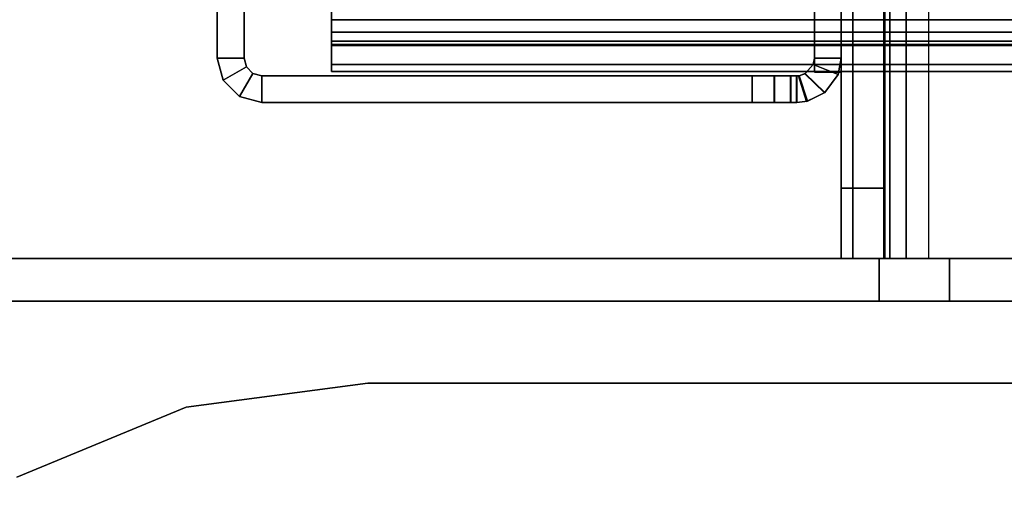
# Model space of a CAD drawing. Units: inches. Extents: x -2 to 303, y -6 to 168.
# Drawn here: x 11 to 14, y 8 to 9 of the extents above; entities that cross this region are included whole.
import ezdxf

# ---------------------------------------------------------------- set-up
doc = ezdxf.new("R2010")
doc.units = ezdxf.units.IN
doc.header["$MEASUREMENT"] = 0
for name, color, linetype in [('FRAME', 7, 'Continuous'), ('FRAME-CONNECTOR', 7, 'Continuous'), ('WKSURF-TOP', 6, 'Continuous')]:
    doc.layers.add(name, color=color, linetype=linetype)

# ---------------------------------------------------------------- blocks, each defined once
blk = doc.blocks.new('MHQ110_4203_0T')
at = {"layer": 'FRAME'}
for points in [[(22.297, -6.0273, 26.615), (22.3478, -6.003, 26.6472), (22.345, -6.0037, 6.9757), (22.2957, -6.0284, 7.0057)], [(22.2957, -6.0284, 7.0057), (22.351, -6.0812, 6.9966), (22.3684, -6.0754, 6.9611), (22.345, -6.0037, 6.9757)], [(22.345, -6.0037, 26.6243), (22.3684, -6.0754, 26.6389), (22.351, -6.0812, 26.6034), (22.2957, -6.0284, 26.5943)], [(22.345, -6.0037, 26.6243), (22.3684, -6.0754, 26.6389), (22.351, -6.0812, 26.6034), (22.2957, -6.0284, 26.5943)], [(22.3521, -6.0806, 26.625), (22.297, -6.0273, 26.615), (22.3478, -6.003, 26.6472), (22.3695, -6.0753, 26.663)], [(22.3521, -6.0806, 26.625), (22.297, -6.0273, 26.615), (22.3478, -6.003, 26.6472), (22.3695, -6.0753, 26.663)], [(22.345, -6.0037, 6.9757), (22.3684, -6.0754, 6.9611), (22.375, -6.075, 6.9215), (22.375, -6, 6.9215)], [(22.375, -6, 6.9215), (22.345, -6.0037, 6.9757), (22.3478, -6.003, 26.6472), (22.375, -6, 26.705)], [(22.375, -6, 26.6785), (22.375, -6.075, 26.6785), (22.3684, -6.0754, 26.6389), (22.345, -6.0037, 26.6243)], [(22.375, -6, 26.6785), (22.375, -6.075, 26.6785), (22.3684, -6.0754, 26.6389), (22.345, -6.0037, 26.6243)], [(22.3695, -6.0753, 26.663), (22.3478, -6.003, 26.6472), (22.375, -6, 26.705), (22.375, -6.075, 26.705)], [(22.3695, -6.0753, 26.663), (22.3478, -6.003, 26.6472), (22.375, -6, 26.705), (22.375, -6.075, 26.705)], [(22.375, -6.075, 27.755), (22.375, -6, 27.755), (22.3917, -6, 27.8175), (22.3917, -6.075, 27.8175)], [(22.375, -6, 26.705), (22.3917, -6, 27.8175), (22.392, -6, 5.7825), (22.375, -6, 6.9215)], [(22.3752, -6, 5.845), (22.3752, -6.075, 5.845), (22.375, -6.075, 6.9215), (22.375, -6, 6.9215)], [(22.375, -6.075, 27.755), (22.375, -6, 27.755), (22.375, -6, 26.705), (22.375, -6.075, 26.705)], [(22.3917, -6, 27.8175), (22.375, -6, 26.705), (22.375, -6, 27.755), (22.3917, -6, 27.8175)], [(22.375, -6, 6.9215), (22.392, -6, 5.7825), (22.3752, -6, 5.845), (22.375, -6, 6.9215)], [(22.375, -6, 26.6785), (22.375, -6.075, 26.6785), (22.3752, -6.075, 27.755), (22.3752, -6, 27.755)], [(22.375, -6, 26.6785), (22.3752, -6, 27.755), (22.392, -6, 27.8175), (22.375, -6, 26.6785)], [(22.375, -6.075, 27.755), (22.375, -6, 27.755), (22.3917, -6, 27.8175), (22.3917, -6.075, 27.8175)], [(22.375, -6.075, 27.755), (22.375, -6, 27.755), (22.375, -6, 26.705), (22.375, -6.075, 26.705)], [(22.3917, -6, 27.8175), (22.375, -6, 26.705), (22.375, -6, 27.755), (22.3917, -6, 27.8175)], [(22.375, -6, 26.6785), (22.375, -6.075, 26.6785), (22.3752, -6.075, 27.755), (22.3752, -6, 27.755)], [(22.375, -6, 26.6785), (22.3752, -6, 27.755), (22.392, -6, 27.8175), (22.375, -6, 26.6785)], [(22.392, -6, 5.7825), (22.392, -6.075, 5.7825), (22.3752, -6.075, 5.845), (22.3752, -6, 5.845)], [(22.3752, -6, 27.755), (22.3752, -6.075, 27.755), (22.392, -6.075, 27.8175), (22.392, -6, 27.8175)], [(22.3752, -6, 27.755), (22.3752, -6.075, 27.755), (22.392, -6.075, 27.8175), (22.392, -6, 27.8175)], [(22.3917, -6.075, 27.8175), (22.3917, -6, 27.8175), (22.4375, -6, 27.8633), (22.4375, -6.075, 27.8633)], [(22.4377, -6, 5.7367), (22.392, -6, 5.7825), (22.3917, -6, 27.8175), (22.4375, -6, 27.8633)], [(22.3917, -6.075, 27.8175), (22.3917, -6, 27.8175), (22.4375, -6, 27.8633), (22.4375, -6.075, 27.8633)], [(22.4377, -6, 5.7367), (22.4377, -6.075, 5.7367), (22.392, -6.075, 5.7825), (22.392, -6, 5.7825)], [(22.392, -6, 27.8175), (22.392, -6.075, 27.8175), (22.4377, -6.075, 27.8633), (22.4377, -6, 27.8633)], [(22.392, -6, 27.8175), (22.392, -6.075, 27.8175), (22.4377, -6.075, 27.8633), (22.4377, -6, 27.8633)], [(22.4375, -6.075, 27.8633), (22.4375, -6, 27.8633), (22.5, -6, 27.88), (22.5, -6.075, 27.88)], [(22.4375, -6, 27.8633), (22.5, -6, 27.88), (22.5002, -6, 5.72), (22.4377, -6, 5.7367)], [(22.4375, -6.075, 27.8633), (22.4375, -6, 27.8633), (22.5, -6, 27.88), (22.5, -6.075, 27.88)], [(22.5002, -6, 5.72), (22.5002, -6.075, 5.72), (22.4377, -6.075, 5.7367), (22.4377, -6, 5.7367)], [(22.4377, -6, 27.8633), (22.4377, -6.075, 27.8633), (22.5002, -6.075, 27.88), (22.5002, -6, 27.88)], [(22.4377, -6, 27.8633), (22.4377, -6.075, 27.8633), (22.5002, -6.075, 27.88), (22.5002, -6, 27.88)], [(22.5, -6.075, 27.88), (22.5, -6, 27.88), (23.875, -6, 27.88), (23.875, -6.075, 27.88)], [(22.5002, -6, 5.72), (22.5, -6, 27.88), (23.875, -6, 27.88), (23.875, -6, 5.72)], [(22.5, -6.075, 27.88), (22.5, -6, 27.88), (23.875, -6, 27.88), (23.875, -6.075, 27.88)], [(23.875, -6, 5.72), (23.875, -6.075, 5.72), (22.5002, -6.075, 5.72), (22.5002, -6, 5.72)], [(22.5002, -6, 27.88), (22.5002, -6.075, 27.88), (23.875, -6.075, 27.88), (23.875, -6, 27.88)], [(22.5002, -6, 27.88), (22.5002, -6.075, 27.88), (23.875, -6.075, 27.88), (23.875, -6, 27.88)], [(23.9375, -6.0167, 5.72), (23.9, -6.0817, 5.72), (23.875, -6.075, 5.72), (23.875, -6, 5.72)], [(23.875, -6, 27.88), (23.875, -6, 5.72), (23.9375, -6.0167, 5.72), (23.9375, -6.0167, 27.88)], [(23.9375, -6.0167, 27.88), (23.875, -6, 27.88), (23.875, -6.075, 27.88), (23.9, -6.0817, 27.88)], [(23.875, -6, 27.88), (23.875, -6.075, 27.88), (23.9, -6.0817, 27.88), (23.9375, -6.0167, 27.88)], [(23.9375, -6.0167, 27.88), (23.875, -6, 27.88), (23.875, -6.075, 27.88), (23.9, -6.0817, 27.88)], [(23.875, -6, 27.88), (23.875, -6.075, 27.88), (23.9, -6.0817, 27.88), (23.9375, -6.0167, 27.88)], [(23.9833, -6.0625, 5.72), (23.9183, -6.1, 5.72), (23.9, -6.0817, 5.72), (23.9375, -6.0167, 5.72)], [(23.9833, -6.0625, 27.88), (23.9375, -6.0167, 27.88), (23.9, -6.0817, 27.88), (23.9183, -6.1, 27.88)], [(23.9375, -6.0167, 27.88), (23.9, -6.0817, 27.88), (23.9183, -6.1, 27.88), (23.9833, -6.0625, 27.88)], [(23.9833, -6.0625, 27.88), (23.9375, -6.0167, 27.88), (23.9, -6.0817, 27.88), (23.9183, -6.1, 27.88)], [(23.9375, -6.0167, 27.88), (23.9, -6.0817, 27.88), (23.9183, -6.1, 27.88), (23.9833, -6.0625, 27.88)], [(23.9375, -6.0167, 27.88), (23.9375, -6.0167, 5.72), (23.9833, -6.0625, 5.72), (23.9833, -6.0625, 27.88)], [(22.3285, -6.1065, 26.605), (22.2589, -6.0788, 26.605), (22.297, -6.0273, 26.615), (22.3521, -6.0806, 26.625)], [(22.2957, -6.0284, 7.0057), (22.259, -6.0785, 7.015), (22.2589, -6.0788, 26.605), (22.297, -6.0273, 26.615)], [(22.3285, -6.1065, 26.605), (22.2589, -6.0788, 26.605), (22.297, -6.0273, 26.615), (22.3521, -6.0806, 26.625)], [(22.259, -6.0785, 7.015), (22.3286, -6.1064, 7.015), (22.351, -6.0812, 6.9966), (22.2957, -6.0284, 7.0057)], [(22.2957, -6.0284, 26.5943), (22.351, -6.0812, 26.6034), (22.3286, -6.1064, 26.585), (22.259, -6.0785, 26.585)], [(22.2957, -6.0284, 26.5943), (22.351, -6.0812, 26.6034), (22.3286, -6.1064, 26.585), (22.259, -6.0785, 26.585)], [(22.351, -6.0812, 6.9966), (22.3684, -6.0754, 6.9611), (22.3695, -6.0753, 26.663), (22.3521, -6.0806, 26.625)], [(22.375, -6.075, 26.705), (22.3695, -6.0753, 26.663), (22.3684, -6.0754, 6.9611), (22.375, -6.075, 6.9215)], [(22.375, -6.075, 6.9215), (22.375, -6.075, 26.705), (22.3917, -6.075, 27.8175), (22.392, -6.075, 5.7825)], [(22.375, -6.075, 6.9215), (22.3752, -6.075, 5.845), (22.392, -6.075, 5.7825), (22.375, -6.075, 6.9215)], [(22.392, -6.075, 5.7825), (22.392, -6.075, 5.7825), (22.375, -6.075, 6.9215), (22.3752, -6.075, 5.845)], [(22.375, -6.075, 26.705), (22.3917, -6.075, 27.8175), (22.375, -6.075, 27.755), (22.375, -6.075, 26.705)], [(22.375, -6.075, 26.6785), (22.392, -6.075, 27.8175), (22.3752, -6.075, 27.755), (22.375, -6.075, 26.6785)], [(22.3752, -6.075, 27.755), (22.375, -6.075, 26.6785), (22.392, -6.075, 27.8175)], [(22.375, -6.075, 26.705), (22.3917, -6.075, 27.8175), (22.375, -6.075, 27.755), (22.375, -6.075, 26.705)], [(22.375, -6.075, 26.6785), (22.392, -6.075, 27.8175), (22.3752, -6.075, 27.755), (22.375, -6.075, 26.6785)], [(22.3752, -6.075, 27.755), (22.375, -6.075, 26.6785), (22.392, -6.075, 27.8175)], [(22.392, -6.075, 5.7825), (22.3917, -6.075, 27.8175), (22.4375, -6.075, 27.8633), (22.4377, -6.075, 5.7367)], [(22.4377, -6.075, 5.7367), (22.4375, -6.075, 27.8633), (22.5, -6.075, 27.88), (22.5002, -6.075, 5.72)], [(23.875, -6.075, 5.72), (22.5002, -6.075, 5.72), (22.5, -6.075, 27.88), (23.875, -6.075, 27.88)], [(23.875, -6.075, 27.88), (23.875, -6.075, 5.72), (23.9, -6.0817, 5.72), (23.9, -6.0817, 27.88)], [(24, -6.125, 5.72), (23.925, -6.125, 5.72), (23.9183, -6.1, 5.72), (23.9833, -6.0625, 5.72)], [(23.9833, -6.0625, 27.88), (23.9183, -6.1, 27.88), (23.925, -6.125, 27.88), (24, -6.125, 27.88)], [(23.9833, -6.0625, 27.88), (23.9183, -6.1, 27.88), (23.925, -6.125, 27.88), (24, -6.125, 27.88)], [(23.9833, -6.0625, 27.88), (23.9183, -6.1, 27.88), (23.925, -6.125, 27.88), (24, -6.125, 27.88)], [(23.9833, -6.0625, 27.88), (23.9183, -6.1, 27.88), (23.925, -6.125, 27.88), (24, -6.125, 27.88)], [(23.9833, -6.0625, 27.88), (23.9833, -6.0625, 5.72), (24, -6.125, 5.72), (24, -6.125, 27.88)], [(23.68, -6.0875, 5.745), (0.32, -6.0875, 5.745), (0.32, -6.1069, 5.6725), (23.68, -6.1069, 5.6725)], [(23.68, -6.0875, 6.831), (23.68, -6.0875, 5.745), (0.32, -6.0875, 5.745), (0.32, -6.0875, 6.831)], [(23.68, -6.1069, 6.9035), (0.32, -6.1069, 6.9035), (0.32, -6.0875, 6.831), (23.68, -6.0875, 6.831)], [(23.68, -6.1069, 27.9275), (0.32, -6.1069, 27.9275), (0.32, -6.0875, 27.855), (23.68, -6.0875, 27.855)], [(0.32, -6.0875, 26.769), (0.32, -6.0875, 27.855), (23.68, -6.0875, 27.855), (23.68, -6.0875, 26.769)], [(23.68, -6.0875, 26.769), (0.32, -6.0875, 26.769), (0.32, -6.1069, 26.6965), (23.68, -6.1069, 26.6965)], [(22.25, -6.125, 7.015), (22.259, -6.0785, 7.015), (22.3286, -6.1064, 7.015), (22.325, -6.125, 7.015)], [(22.25, -6.125, 26.605), (22.2589, -6.0788, 26.605), (22.259, -6.0785, 7.015), (22.25, -6.125, 7.015)], [(22.325, -6.125, 26.585), (22.3286, -6.1064, 26.585), (22.259, -6.0785, 26.585), (22.25, -6.125, 26.585)], [(22.325, -6.125, 26.585), (22.3286, -6.1064, 26.585), (22.259, -6.0785, 26.585), (22.25, -6.125, 26.585)], [(22.325, -6.125, 26.605), (22.3285, -6.1065, 26.605), (22.2589, -6.0788, 26.605), (22.25, -6.125, 26.605)], [(22.325, -6.125, 26.605), (22.3285, -6.1065, 26.605), (22.2589, -6.0788, 26.605), (22.25, -6.125, 26.605)], [(22.325, -7.875, 7.015), (22.25, -7.875, 7.015), (22.25, -6.085, 7.015), (22.325, -6.085, 7.015)], [(22.325, -7.875, 26.605), (22.25, -7.875, 26.605), (22.25, -6.085, 26.605), (22.325, -6.085, 26.605)], [(22.25, -7.875, 7.015), (22.25, -6.085, 7.015), (22.25, -6.085, 26.605), (22.25, -7.875, 26.605)], [(22.25, -6.085, 26.605), (22.325, -6.085, 26.605), (22.325, -6.085, 7.015), (22.25, -6.085, 7.015)], [(22.325, -6.085, 26.585), (22.25, -6.085, 26.585), (22.25, -7.875, 26.585), (22.325, -7.875, 26.585)], [(22.325, -7.875, 26.605), (22.25, -7.875, 26.605), (22.25, -6.085, 26.605), (22.325, -6.085, 26.605)], [(22.325, -6.085, 26.585), (22.25, -6.085, 26.585), (22.25, -7.875, 26.585), (22.325, -7.875, 26.585)], [(22.325, -6.085, 26.605), (22.325, -7.875, 26.605), (22.325, -7.875, 7.015), (22.325, -6.085, 7.015)], [(22.3521, -6.0806, 26.625), (22.3285, -6.1065, 26.605), (22.3286, -6.1064, 7.015), (22.351, -6.0812, 6.9966)], [(23.68, -6.0875, 5.745), (23.68, -6.1625, 5.745), (23.68, -6.1719, 5.71), (23.68, -6.1069, 5.6725)], [(23.68, -6.1625, 5.745), (23.68, -6.0875, 5.745), (23.68, -6.0875, 6.831), (23.68, -6.1625, 6.831)], [(23.68, -6.1069, 6.9035), (23.68, -6.1719, 6.866), (23.68, -6.1625, 6.831), (23.68, -6.0875, 6.831)], [(23.68, -6.1069, 27.9275), (23.68, -6.1719, 27.89), (23.68, -6.1625, 27.855), (23.68, -6.0875, 27.855)], [(23.68, -6.1625, 26.769), (23.68, -6.0875, 26.769), (23.68, -6.0875, 27.855), (23.68, -6.1625, 27.855)], [(23.68, -6.0875, 26.769), (23.68, -6.1625, 26.769), (23.68, -6.1719, 26.734), (23.68, -6.1069, 26.6965)], [(23.68, -6.1719, 27.89), (23.68, -6.1069, 27.9275), (23.68, -6.0875, 27.855), (23.68, -6.1625, 27.855)], [(23.68, -6.0875, 26.769), (23.68, -6.1625, 26.769), (23.68, -6.1625, 27.855), (23.68, -6.0875, 27.855)], [(23.68, -6.1625, 26.769), (23.68, -6.0875, 26.769), (23.68, -6.1069, 26.6965), (23.68, -6.1719, 26.734)], [(23.68, -6.1069, 27.9275), (23.68, -6.1719, 27.89), (23.68, -6.1625, 27.855), (23.68, -6.0875, 27.855)], [(23.68, -6.1625, 26.769), (23.68, -6.0875, 26.769), (23.68, -6.0875, 27.855), (23.68, -6.1625, 27.855)], [(23.68, -6.0875, 26.769), (23.68, -6.1625, 26.769), (23.68, -6.1719, 26.734), (23.68, -6.1069, 26.6965)], [(23.9, -6.0817, 27.88), (23.9, -6.0817, 5.72), (23.9183, -6.1, 5.72), (23.9183, -6.1, 27.88)], [(23.9183, -6.1, 27.88), (23.9183, -6.1, 5.72), (23.925, -6.125, 5.72), (23.925, -6.125, 27.88)], [(23.68, -6.1069, 5.6725), (0.32, -6.1069, 5.6725), (0.32, -6.16, 5.6194), (23.68, -6.16, 5.6194)], [(23.68, -6.16, 6.9566), (0.32, -6.16, 6.9566), (0.32, -6.1069, 6.9035), (23.68, -6.1069, 6.9035)], [(23.68, -6.16, 27.9806), (0.32, -6.16, 27.9806), (0.32, -6.1069, 27.9275), (23.68, -6.1069, 27.9275)], [(23.68, -6.1069, 26.6965), (0.32, -6.1069, 26.6965), (0.32, -6.16, 26.6434), (23.68, -6.16, 26.6434)], [(22.325, -6.125, 26.605), (22.25, -6.125, 26.605), (22.25, -6.125, 7.015), (22.325, -6.125, 7.015)], [(22.325, -6.125, 7.015), (22.3286, -6.1064, 7.015), (22.3285, -6.1065, 26.605), (22.325, -6.125, 26.605)], [(23.68, -6.1069, 5.6725), (23.68, -6.1719, 5.71), (23.68, -6.1975, 5.6844), (23.68, -6.16, 5.6194)], [(23.68, -6.16, 6.9566), (23.68, -6.1975, 6.8916), (23.68, -6.1719, 6.866), (23.68, -6.1069, 6.9035)], [(23.68, -6.16, 27.9806), (23.68, -6.1975, 27.9156), (23.68, -6.1719, 27.89), (23.68, -6.1069, 27.9275)], [(23.68, -6.1069, 26.6965), (23.68, -6.1719, 26.734), (23.68, -6.1975, 26.7084), (23.68, -6.16, 26.6434)], [(23.68, -6.1975, 27.9156), (23.68, -6.16, 27.9806), (23.68, -6.1069, 27.9275), (23.68, -6.1719, 27.89)], [(23.68, -6.1719, 26.734), (23.68, -6.1069, 26.6965), (23.68, -6.16, 26.6434), (23.68, -6.1975, 26.7084)], [(23.68, -6.16, 27.9806), (23.68, -6.1975, 27.9156), (23.68, -6.1719, 27.89), (23.68, -6.1069, 27.9275)], [(23.68, -6.1069, 26.6965), (23.68, -6.1719, 26.734), (23.68, -6.1975, 26.7084), (23.68, -6.16, 26.6434)], [(24, -6.125, 27.88), (23.925, -6.125, 27.88), (23.925, -7.875, 27.88), (24, -7.875, 27.88)], [(23.925, -6.125, 27.88), (23.925, -7.875, 27.88), (23.925, -7.875, 5.72), (23.925, -6.125, 5.72)], [(24, -7.875, 5.72), (23.925, -7.875, 5.72), (23.925, -6.125, 5.72), (24, -6.125, 5.72)], [(24, -6.125, 27.88), (23.925, -6.125, 27.88), (23.925, -7.875, 27.88), (24, -7.875, 27.88)], [(24, -6.125, 27.88), (23.925, -6.125, 27.88), (23.925, -7.875, 27.88), (24, -7.875, 27.88)], [(24, -6.125, 27.88), (23.925, -6.125, 27.88), (23.925, -7.875, 27.88), (24, -7.875, 27.88)], [(24, -6.125, 27.88), (24, -7.875, 27.88), (24, -7.875, 5.72), (24, -6.125, 5.72)], [(23.68, -6.16, 5.6194), (0.32, -6.16, 5.6194), (0.32, -6.2325, 5.6), (23.68, -6.2325, 5.6)], [(23.68, -6.2325, 6.976), (0.32, -6.2325, 6.976), (0.32, -6.16, 6.9566), (23.68, -6.16, 6.9566)], [(23.68, -6.2325, 28), (0.32, -6.2325, 28), (0.32, -6.16, 27.9806), (23.68, -6.16, 27.9806)], [(23.68, -6.16, 26.6434), (0.32, -6.16, 26.6434), (0.32, -6.2325, 26.624), (23.68, -6.2325, 26.624)], [(0.32, -6.1625, 5.745), (23.68, -6.1625, 5.745), (23.68, -6.1719, 5.71), (0.32, -6.1719, 5.71)], [(0.32, -6.1625, 5.745), (0.32, -6.1625, 6.831), (23.68, -6.1625, 6.831), (23.68, -6.1625, 5.745)], [(0.32, -6.1719, 6.866), (23.68, -6.1719, 6.866), (23.68, -6.1625, 6.831), (0.32, -6.1625, 6.831)], [(0.32, -6.1719, 27.89), (23.68, -6.1719, 27.89), (23.68, -6.1625, 27.855), (0.32, -6.1625, 27.855)], [(23.68, -6.1625, 27.855), (23.68, -6.1625, 26.769), (0.32, -6.1625, 26.769), (0.32, -6.1625, 27.855)], [(0.32, -6.1625, 26.769), (23.68, -6.1625, 26.769), (23.68, -6.1719, 26.734), (0.32, -6.1719, 26.734)], [(0.32, -6.1719, 5.71), (23.68, -6.1719, 5.71), (23.68, -6.1975, 5.6844), (0.32, -6.1975, 5.6844)], [(0.32, -6.1975, 6.8916), (23.68, -6.1975, 6.8916), (23.68, -6.1719, 6.866), (0.32, -6.1719, 6.866)], [(0.32, -6.1975, 27.9156), (23.68, -6.1975, 27.9156), (23.68, -6.1719, 27.89), (0.32, -6.1719, 27.89)], [(0.32, -6.1719, 26.734), (23.68, -6.1719, 26.734), (23.68, -6.1975, 26.7084), (0.32, -6.1975, 26.7084)], [(23.68, -6.16, 5.6194), (23.68, -6.1975, 5.6844), (23.68, -6.2325, 5.675), (23.68, -6.2325, 5.6)], [(23.68, -6.2325, 6.976), (23.68, -6.2325, 6.901), (23.68, -6.1975, 6.8916), (23.68, -6.16, 6.9566)], [(23.68, -6.2325, 28), (23.68, -6.2325, 27.925), (23.68, -6.1975, 27.9156), (23.68, -6.16, 27.9806)], [(23.68, -6.16, 26.6434), (23.68, -6.1975, 26.7084), (23.68, -6.2325, 26.699), (23.68, -6.2325, 26.624)], [(23.68, -6.2325, 27.925), (23.68, -6.2325, 28), (23.68, -6.16, 27.9806), (23.68, -6.1975, 27.9156)], [(23.68, -6.1975, 26.7084), (23.68, -6.16, 26.6434), (23.68, -6.2325, 26.624), (23.68, -6.2325, 26.699)], [(23.68, -6.2325, 28), (23.68, -6.2325, 27.925), (23.68, -6.1975, 27.9156), (23.68, -6.16, 27.9806)], [(23.68, -6.16, 26.6434), (23.68, -6.1975, 26.7084), (23.68, -6.2325, 26.699), (23.68, -6.2325, 26.624)], [(0.32, -6.1975, 5.6844), (23.68, -6.1975, 5.6844), (23.68, -6.2325, 5.675), (0.32, -6.2325, 5.675)], [(0.32, -6.2325, 6.901), (23.68, -6.2325, 6.901), (23.68, -6.1975, 6.8916), (0.32, -6.1975, 6.8916)], [(0.32, -6.2325, 27.925), (23.68, -6.2325, 27.925), (23.68, -6.1975, 27.9156), (0.32, -6.1975, 27.9156)], [(0.32, -6.1975, 26.7084), (23.68, -6.1975, 26.7084), (23.68, -6.2325, 26.699), (0.32, -6.2325, 26.699)], [(0.32, -6.2325, 6.901), (0.32, -7.7675, 6.901), (23.68, -7.7675, 6.901), (23.68, -6.2325, 6.901)], [(0.32, -7.7675, 6.976), (23.68, -7.7675, 6.976), (23.68, -6.2325, 6.976), (0.32, -6.2325, 6.976)], [(23.68, -6.2325, 26.699), (23.68, -7.7675, 26.699), (0.32, -7.7675, 26.699), (0.32, -6.2325, 26.699)], [(0.32, -6.2325, 26.624), (23.68, -6.2325, 26.624), (23.68, -7.7675, 26.624), (0.32, -7.7675, 26.624)], [(23.68, -7.7675, 6.976), (23.68, -7.7675, 6.901), (23.68, -6.2325, 6.901), (23.68, -6.2325, 6.976)], [(23.68, -6.2325, 26.624), (23.68, -6.2325, 26.699), (23.68, -7.7675, 26.699), (23.68, -7.7675, 26.624)], [(23.68, -6.2325, 26.699), (23.68, -6.2325, 26.624), (23.68, -7.7675, 26.624), (23.68, -7.7675, 26.699)], [(23.68, -6.2325, 26.624), (23.68, -6.2325, 26.699), (23.68, -7.7675, 26.699), (23.68, -7.7675, 26.624)]]:
    blk.add_3dface(points, dxfattribs=at)
at = {"layer": 'FRAME-CONNECTOR'}
for points in [[(19.9314, -5.4427, 21.7529), (24.9561, -5.4426, 19.5686), (17.8129, -5.4428, 19.5686), (17.7112, -5.4428, 20.4134)], [(24.9561, -5.5626, 19.5686), (24.9561, -5.4426, 19.5686), (17.8129, -5.4428, 19.5686), (17.8129, -5.5628, 19.5686)], [(20.0331, -5.4427, 21.7812), (24.9561, -5.4426, 19.5686), (19.9314, -5.4427, 21.7529), (20.0331, -5.4427, 21.7812)], [(20.0331, -5.4427, 21.7812), (21.9468, -5.4427, 21.7812), (24.9561, -5.4426, 19.5686), (20.0331, -5.4427, 21.7812)], [(21.9468, -5.4427, 21.7812), (21.9468, -5.5627, 21.7812), (20.0331, -5.5627, 21.7812), (20.0331, -5.4427, 21.7812)], [(22.1436, -5.4427, 26.5056), (24.9561, -5.4426, 26.5056), (24.9561, -5.4426, 19.5686), (21.9468, -5.4427, 21.7812)], [(21.9468, -5.4427, 26.3087), (21.9468, -5.5627, 26.3087), (22.1436, -5.5627, 26.5056), (22.1436, -5.4427, 26.5056)], [(21.9468, -5.4427, 21.7812), (21.9468, -5.5627, 21.7812), (21.9468, -5.5627, 26.3087), (21.9468, -5.4427, 26.3087)], [(22.1436, -5.4427, 26.5056), (21.9468, -5.4427, 21.7812), (21.9468, -5.4427, 26.3087), (22.1436, -5.4427, 26.5056)], [(22.1436, -5.4427, 26.5056), (22.1436, -5.5627, 26.5056), (24.9561, -5.5626, 26.5056), (24.9561, -5.4426, 26.5056)], [(19.9314, -5.5627, 21.7529), (24.9561, -5.5626, 19.5686), (17.8129, -5.5628, 19.5686), (17.7112, -5.5628, 20.4134)], [(22.0053, -5.5627, 19.5686), (17.8129, -5.5628, 19.5686), (17.811, -7.925, 19.5686), (22.0054, -7.9249, 19.5686)], [(17.811, -5.5628, 19.6882), (17.8129, -5.5628, 19.5686), (22.0053, -5.5627, 19.5686), (22.0053, -5.5627, 19.6882)], [(22.0054, -7.9249, 19.6882), (22.0053, -5.5627, 19.6882), (17.811, -5.5628, 19.6882), (17.811, -7.925, 19.6882)], [(20.0331, -5.5627, 21.7812), (24.9561, -5.5626, 19.5686), (19.9314, -5.5627, 21.7529), (20.0331, -5.5627, 21.7812)], [(21.9468, -5.5627, 21.7812), (21.9468, -5.5627, 21.7812), (24.9561, -5.5626, 19.5686), (20.0331, -5.5627, 21.7812)], [(21.9468, -5.5627, 21.7812), (22.1436, -5.5627, 26.5056), (24.9561, -5.5626, 26.5056), (24.9561, -5.5626, 19.5686)], [(21.9468, -5.5627, 26.3087), (21.9468, -5.5627, 21.7812), (22.1436, -5.5627, 26.5056), (21.9468, -5.5627, 26.3087)], [(22.0054, -7.9249, 19.5686), (22.0053, -5.5627, 19.5686), (22.1276, -5.5627, 19.6014), (22.1277, -7.9249, 19.6014)], [(22.0054, -7.9249, 19.6882), (22.0053, -5.5627, 19.6882), (22.0678, -5.5627, 19.7049), (22.0679, -7.9249, 19.7049)], [(22.0053, -5.5627, 19.5686), (22.0053, -5.5627, 19.6882), (22.0678, -5.5627, 19.7049), (22.1276, -5.5627, 19.6014)], [(22.0679, -7.9249, 19.7049), (22.0678, -5.5627, 19.7049), (22.1136, -5.5627, 19.7507), (22.1137, -7.9249, 19.7507)], [(22.1276, -5.5627, 19.6014), (22.0678, -5.5627, 19.7049), (22.1136, -5.5627, 19.7507), (22.2172, -5.5627, 19.6909)], [(22.1137, -7.9249, 19.7507), (22.1136, -5.5627, 19.7507), (22.1303, -5.5627, 19.8132), (22.1304, -7.9249, 19.8132)], [(22.2172, -5.5627, 19.6909), (22.1136, -5.5627, 19.7507), (22.1303, -5.5627, 19.8132), (22.2499, -5.5627, 19.8132)], [(22.1277, -7.9249, 19.6014), (22.1276, -5.5627, 19.6014), (22.2172, -5.5627, 19.6909), (22.2172, -7.9249, 19.6909)], [(22.1303, -5.5627, 26.3087), (22.2499, -5.5627, 26.3087), (22.2499, -5.5627, 19.8132), (22.1303, -5.5627, 19.8132)], [(22.1303, -5.5627, 26.3087), (22.1303, -5.7595, 26.5056), (22.2499, -5.7595, 26.5056), (22.2499, -5.5627, 26.3087)], [(22.1304, -7.9249, 19.8132), (22.1303, -5.5627, 19.8132), (22.1303, -5.5627, 26.3087), (22.1304, -7.9249, 24.1156)], [(22.1304, -7.9249, 24.1156), (22.1304, -8.3452, 25.6279), (22.1303, -5.7595, 26.5056), (22.1303, -5.5627, 26.3087)], [(22.2172, -7.9249, 19.6909), (22.2172, -5.5627, 19.6909), (22.2499, -5.5627, 19.8132), (22.25, -7.9249, 19.8132)], [(22.25, -7.9249, 24.1156), (22.2499, -5.5627, 26.3087), (22.2499, -5.5627, 19.8132), (22.25, -7.9249, 19.8132)], [(22.2499, -5.5627, 26.3087), (22.2499, -5.7595, 26.5056), (22.25, -8.3452, 25.6279), (22.25, -7.9249, 24.1156)], [(22.1304, -7.8816, 26.5056), (22.25, -7.8816, 26.5056), (22.2499, -5.7595, 26.5056), (22.1303, -5.7595, 26.5056)], [(22.1304, -8.3452, 25.6279), (22.1304, -7.8816, 26.5056), (22.1303, -5.7595, 26.5056), (22.1304, -8.3452, 25.6279)], [(22.25, -8.3452, 25.6279), (22.2499, -5.7595, 26.5056), (22.25, -7.8816, 26.5056), (22.25, -8.3452, 25.6279)]]:
    blk.add_3dface(points, dxfattribs=at)
blk = doc.blocks.new('MHQ415_T1203KBR_0T')
at = {"layer": 'WKSURF-TOP'}
for points in [[(0, -9.7443, 42), (0, 2.8483, 42), (34.7233, 2.8483, 42), (22.6446, -9.7443, 42)], [(22.7559, -9.7904, 42), (35.198, 2.6517, 42), (34.7233, 2.8483, 42), (22.6446, -9.7443, 42)], [(22.802, -9.9017, 42), (35.3946, 2.177, 42), (35.198, 2.6517, 42), (22.7559, -9.7904, 42)], [(22.802, -9.9017, 42), (35.3946, 2.177, 42), (35.3946, -32.5463, 42), (22.802, -32.5463, 42)], [(24.0225, -8.3663, 41.0551), (33.2666, 0.7203, 41.0551), (0, 0.7203, 41.0551), (0, -8.3663, 41.0551)], [(24.0225, -8.3663, 41.0551), (33.2666, 0.7203, 41.0551), (24.1339, -8.4124, 41.0551), (24.0225, -8.3663, 41.0551)], [(24.1339, -8.4124, 41.0551), (33.2666, 0.7203, 41.0551), (24.18, -8.5238, 41.0551), (24.1339, -8.4124, 41.0551)], [(33.2666, 0.7203, 41.0551), (24.18, -8.5238, 41.0551), (24.18, -32.5463, 41.0551), (33.2666, -32.5463, 41.0551)]]:
    blk.add_3dface(points, dxfattribs=at)
blk = doc.blocks.new('MHQ125_CN_0T')
at = {"layer": 'FRAME-CONNECTOR'}
for points, invisible_edges in [([(-2.4024, -7.9843, 0.3882), (-5.4378, -4.9489, 0.3882), (-5.9126, -5.1455, 0.3882), (-2.5991, -8.459, 0.3882)], 5), ([(-2.4024, -7.9843, 0.2701), (-5.4378, -4.9489, 0.2701), (-5.9126, -5.1455, 0.2701), (-2.5991, -8.459, 0.2701)], 5), ([(-5.9126, -5.1455, 5.4784), (-2.5991, -8.459, 5.4784), (-2.4024, -7.9843, 5.4784), (-5.4378, -4.9489, 5.4784)], 5), ([(-5.9126, -5.1455, 5.3603), (-2.5991, -8.459, 5.3603), (-2.4024, -7.9843, 5.3603), (-5.4378, -4.9489, 5.3603)], 5), ([(-2.5991, -8.459, 0.3882), (-5.9126, -5.1455, 0.3882), (-6.422, -5.2126, 0.3882), (-2.6661, -8.9685, 0.3882)], 5), ([(-2.5991, -8.459, 0.2701), (-5.9126, -5.1455, 0.2701), (-6.422, -5.2126, 0.2701), (-2.6661, -8.9685, 0.2701)], 5), ([(-6.422, -5.2126, 5.4784), (-2.6661, -8.9685, 5.4784), (-2.5991, -8.459, 5.4784), (-5.9126, -5.1455, 5.4784)], 5), ([(-6.422, -5.2126, 5.3603), (-2.6661, -8.9685, 5.3603), (-2.5991, -8.459, 5.3603), (-5.9126, -5.1455, 5.3603)], 5), ([(-6.422, -5.2126, 5.4784), (-9.1386, -5.2126, 5.4784), (-9.1386, -7.8764, 5.4784), (-5.3299, -7.8764, 5.4784)], 8), ([(-6.422, -5.2126, 5.3603), (-9.1386, -5.2126, 5.3603), (-9.1386, -7.8764, 5.3603), (-5.3299, -7.8764, 5.3603)], 8), ([(-6.422, -5.2126, 0.3882), (-9.1317, -5.2126, 0.3882), (-9.1317, -7.8764, 0.3882), (-5.3299, -7.8764, 0.3882)], 8), ([(-6.422, -5.2126, 0.2701), (-9.1317, -5.2126, 0.2701), (-9.1317, -7.8764, 0.2701), (-5.3299, -7.8764, 0.2701)], 8), ([(-2.6661, -8.9685, 0.3882), (-2.6661, -8.9685, 0.3882), (-6.422, -5.2126, 0.3882), (-5.3299, -7.8764, 0.3882)], 14), ([(-2.6661, -8.9685, 0.2701), (-2.6661, -8.9685, 0.2701), (-6.422, -5.2126, 0.2701), (-5.3299, -7.8764, 0.2701)], 14), ([(-2.6661, -8.9685, 5.4784), (-2.6661, -8.9685, 5.4784), (-6.422, -5.2126, 5.4784), (-5.3299, -7.8764, 5.4784)], 14), ([(-2.6661, -8.9685, 5.3603), (-2.6661, -8.9685, 5.3603), (-6.422, -5.2126, 5.3603), (-5.3299, -7.8764, 5.3603)], 14)]:
    blk.add_3dface(points, dxfattribs=dict(at, invisible_edges=invisible_edges))
for points in [[(-5.4378, -4.9489, 5.4784), (-5.4378, -4.9489, 5.3603), (-5.9126, -5.1455, 5.3603), (-5.9126, -5.1455, 5.4784)], [(-5.4378, -4.9489, 0.3882), (-5.4378, -4.9489, 0.2701), (-5.9126, -5.1455, 0.2701), (-5.9126, -5.1455, 0.3882)], [(-5.9126, -5.1455, 5.4784), (-5.9126, -5.1455, 5.3603), (-6.422, -5.2126, 5.3603), (-6.422, -5.2126, 5.4784)], [(-5.9126, -5.1455, 0.3882), (-5.9126, -5.1455, 0.2701), (-6.422, -5.2126, 0.2701), (-6.422, -5.2126, 0.3882)], [(-6.422, -5.2126, 5.3603), (-6.422, -5.2126, 5.4784), (-9.1386, -5.2126, 5.4784), (-9.1386, -5.2126, 5.3603)], [(-6.422, -5.2126, 0.3882), (-6.422, -5.2126, 0.2701), (-9.1317, -5.2126, 0.2701), (-9.1317, -5.2126, 0.3882)]]:
    blk.add_3dface(points, dxfattribs=at)
blk = doc.blocks.new('MHQ410_42S30NC3NH_0T')
at = {"layer": 'WKSURF-TOP'}
for points in [[(2.085, 30.4616, 29.06), (2.085, 0.079, 29.06), (32.4676, 0.079, 29.06), (32.4676, 30.4616, 29.06)], [(32.4676, 30.4616, 28), (32.4676, 0.079, 28), (2.085, 0.079, 28), (2.085, 30.4616, 28)]]:
    blk.add_3dface(points, dxfattribs=at)

msp = doc.modelspace()

# ---------------------------------------------------------------- block references
for name, p, rotation in [('MHQ415_T1203KBR_0T', (35.5014, 2.949), 180), ('MHQ110_4203_0T', (35.5014, 2.949), 180), ('MHQ410_42S30NC3NH_0T', (35.5015, 2.949), 90), ('MHQ125_CN_0T', (5.5014, 2.949), 180)]:
    msp.add_blockref(name, p, dxfattribs=dict(rotation=rotation))

doc.saveas('drawing.dxf')
